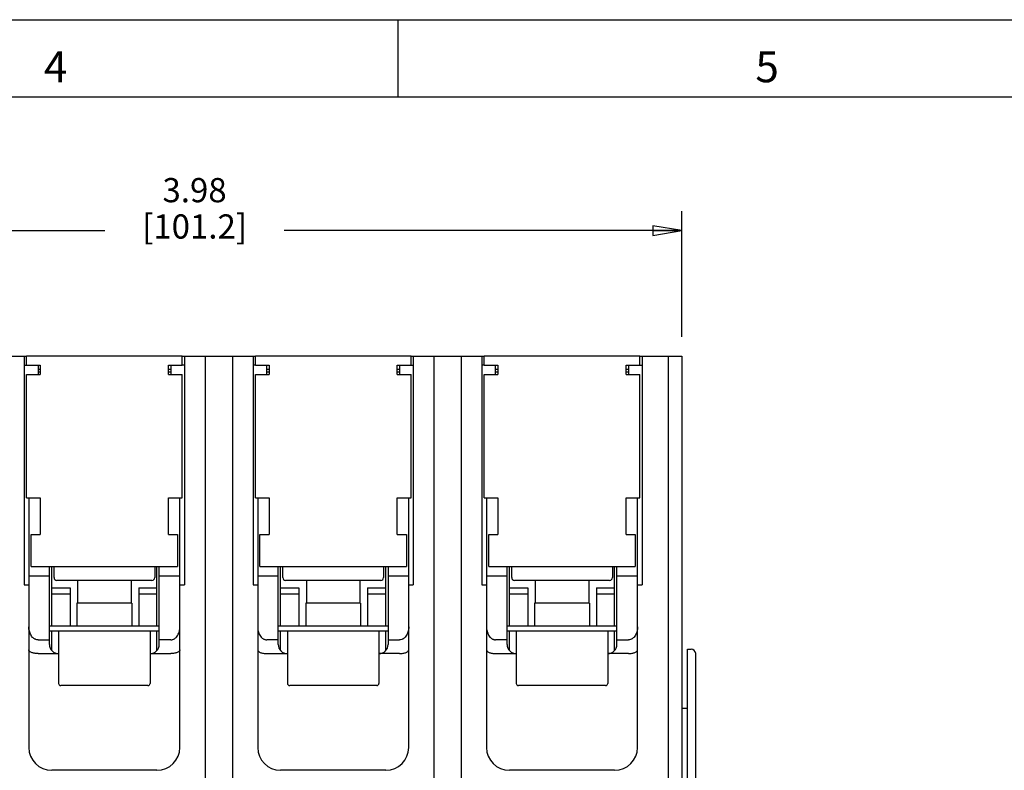
# Model space of a CAD drawing. Units: inches. Extents: x 0 to 34, y 0 to 47.
# Drawn here: x 14.6 to 20.9, y 42.2 to 47 of the extents above; entities that cross this region are included whole.
import ezdxf

# ---------------------------------------------------------------- set-up
doc = ezdxf.new("R2010")
doc.units = ezdxf.units.IN
doc.header["$LTSCALE"] = 3.063704
doc.header["$MEASUREMENT"] = 0
doc.linetypes.add('HIDDEN', pattern=[0.2, 0.1, -0.1])
doc.layers.get('0').update_dxf_attribs({"linetype": 'CONTINUOUS'})
doc.layers.add('DEFAULT_2', color=8, linetype='HIDDEN')
doc.layers.add('INTF_BLANK', color=7, linetype='CONTINUOUS')
doc.styles.get("Standard").update_dxf_attribs({"font": 'txt', "width": 0.8})
doc.styles.add('TEXTSTYLE_2', font='txt')
doc.dimstyles.new('DIMSTYLE_1', dxfattribs={"dimtxt": 0.15625, "dimasz": 0.1875, "dimexe": 0.18, "dimexo": 0.0625, "dimgap": 0.09, "dimtad": 0, "dimtih": 1, "dimtoh": 1, "dimzin": 4, "dimdsep": 46, "dimtxsty": 'STANDARD', "dimblk": 'CLOSED', "dimblk1": 'CLOSED', "dimblk2": 'CLOSED', "dimcen": 0.09, "dimadec": 0, "dimazin": 0, "dimtfac": 1, "dimtofl": 0, "dimtmove": 0, "dimatfit": 3, "dimldrblk": 'CLOSED', "dimfxl": 1, "dimtolj": 1, "dimtzin": 4, "dimarcsym": 0})

# ---------------------------------------------------------------- blocks, each defined once
blk = doc.blocks.new('_CLOSED')
at = {"color": 0, "linetype": 'BYBLOCK'}
for p, q in [((0, 0), (-1, 0.167)), ((-1, 0.167), (-1, -0.167)), ((-1, -0.167), (0, 0)), ((-1, 0), (0, 0))]:
    blk.add_line(p, q, dxfattribs=at)
blk = doc.blocks.new('*D1')
at = {"color": 2, "linetype": 'CONTINUOUS'}
for p, q in [((13.0006, 44.8299), (10.5905, 44.8299)), ((10.7155, 44.8299), (10.7155, 42.0264)), ((10.7155, 38.8843), (10.7155, 41.4534)), ((16.4553, 38.8843), (10.5905, 38.8843))]:
    blk.add_line(p, q, dxfattribs=at)
at = {"color": 2, "linetype": 'CONTINUOUS', "xscale": 0.1875, "yscale": 0.1875, "zscale": 0.1875}
for p, rotation in [((10.7155, 44.8299), 90), ((10.7155, 38.8843), 270)]:
    blk.add_blockref('_CLOSED', p, dxfattribs=dict(at, rotation=rotation))
at = {"color": 2, "linetype": 'CONTINUOUS', "insert": (10.7155, 41.9482), "char_height": 0.15625, "width": 1, "attachment_point": 2, "line_spacing_factor": 0.9}
blk.add_mtext('3.96\\P [100.7]', dxfattribs=at)
blk = doc.blocks.new('*D2')
at = {"color": 2, "linetype": 'CONTINUOUS'}
for p, q in [((12.8539, 44.9549), (12.8539, 45.7648)), ((18.8303, 44.9549), (18.8303, 45.7648)), ((12.8539, 45.6398), (15.1077, 45.6398)), ((18.8303, 45.6398), (16.264, 45.6398))]:
    blk.add_line(p, q, dxfattribs=at)
at = {"color": 2, "linetype": 'CONTINUOUS', "xscale": 0.1875, "yscale": 0.1875, "zscale": 0.1875, "rotation": 180}
blk.add_blockref('_CLOSED', (12.8539, 45.6398), dxfattribs=at)
at = {"color": 2, "linetype": 'CONTINUOUS', "xscale": 0.1875, "yscale": 0.1875, "zscale": 0.1875}
blk.add_blockref('_CLOSED', (18.8303, 45.6398), dxfattribs=at)
at = {"color": 2, "linetype": 'CONTINUOUS', "insert": (15.6859, 45.9784), "char_height": 0.15625, "width": 1, "attachment_point": 2, "line_spacing_factor": 0.9}
blk.add_mtext('3.98\\P [101.2]', dxfattribs=at)

msp = doc.modelspace()

# ---------------------------------------------------------------- linework, layer by layer
at = {"color": 7, "linetype": 'CONTINUOUS'}
for p, q in [((0, 47), (34, 47)), ((17, 46.5), (17, 47)), ((33.5, 46.5), (0.5, 46.5)), ((12.8539, 44.8299), (14.602, 44.8299)), ((14.5872, 44.8299), (14.5872, 43.3535)), ((15.6059, 44.8299), (16.0783, 44.8299)), ((15.6207, 44.8299), (15.6207, 43.3535)), ((15.7535, 44.8299), (15.7535, 41.9066)), ((15.9307, 44.8299), (15.9307, 41.9066)), ((16.0636, 44.8299), (16.0636, 43.3535)), ((17.0823, 44.8299), (17.5547, 44.8299)), ((17.097, 44.8299), (17.097, 43.3535)), ((17.2299, 44.8299), (17.2299, 41.9066)), ((17.4071, 41.9066), (17.4071, 44.8299)), ((17.5399, 44.8299), (17.5399, 43.3535)), ((18.5586, 44.8299), (18.8303, 44.8299)), ((18.5734, 44.8299), (18.5734, 43.3535)), ((18.7417, 44.8299), (18.7417, 41.9066)), ((18.8303, 44.8299), (18.8303, 41.948)), ((14.5872, 44.7708), (14.602, 44.7708)), ((14.6758, 44.7708), (14.6758, 44.7117)), ((14.6905, 44.7265), (14.6758, 44.7265)), ((15.5321, 44.7265), (15.5173, 44.7265)), ((15.5321, 44.7708), (15.5321, 44.7117)), ((15.6207, 44.7708), (15.6059, 44.7708)), ((16.0783, 44.7708), (16.0636, 44.7708)), ((16.1522, 44.7117), (16.1522, 44.7708)), ((16.1669, 44.7265), (16.1522, 44.7265)), ((17.0085, 44.7265), (16.9937, 44.7265)), ((17.0085, 44.7708), (17.0085, 44.7117)), ((17.0823, 44.7708), (17.097, 44.7708)), ((17.5547, 44.7708), (17.5399, 44.7708)), ((17.6285, 44.7117), (17.6285, 44.7708)), ((17.6433, 44.7265), (17.6285, 44.7265)), ((18.4848, 44.7265), (18.4701, 44.7265)), ((18.4848, 44.7708), (18.4848, 44.7117)), ((18.5586, 44.7708), (18.5734, 44.7708)), ((14.6167, 43.9145), (14.6167, 42.3053)), ((15.5911, 42.3053), (15.5911, 43.9145)), ((16.0931, 43.9145), (16.0931, 42.3053)), ((17.0675, 42.3053), (17.0675, 43.9145)), ((17.5695, 43.9145), (17.5695, 42.3053)), ((18.5439, 42.3053), (18.5439, 43.9145)), ((14.7496, 42.9696), (14.7496, 43.4716)), ((14.7644, 43.0877), (14.7644, 43.4716)), ((14.7791, 43.4007), (14.7791, 43.4716)), ((15.4287, 43.4716), (15.4287, 43.4007)), ((15.4435, 43.0877), (15.4435, 43.4716)), ((15.4583, 42.9696), (15.4583, 43.4716)), ((16.226, 42.9696), (16.226, 43.4716)), ((16.2407, 43.0877), (16.2407, 43.4716)), ((16.2555, 43.4007), (16.2555, 43.4716)), ((16.9051, 43.4716), (16.9051, 43.4007)), ((16.9199, 43.0877), (16.9199, 43.4716)), ((16.9346, 43.4716), (16.9346, 42.9696)), ((17.7023, 42.9696), (17.7023, 43.4716)), ((17.7171, 43.0877), (17.7171, 43.4716)), ((17.7319, 43.4007), (17.7319, 43.4716)), ((18.3815, 43.4716), (18.3815, 43.4007)), ((18.3962, 43.0877), (18.3962, 43.4716)), ((18.411, 42.9696), (18.411, 43.4716)), ((14.6167, 43.4125), (14.7496, 43.4125)), ((15.4583, 43.4125), (15.5911, 43.4125)), ((16.0931, 43.4125), (16.226, 43.4125)), ((16.9346, 43.4125), (17.0675, 43.4125)), ((17.5695, 43.4125), (17.7023, 43.4125)), ((18.411, 43.4125), (18.5439, 43.4125)), ((14.5872, 43.3535), (14.6167, 43.3535)), ((14.7644, 43.3353), (14.8825, 43.3353)), ((15.411, 43.383), (14.7968, 43.383)), ((14.8825, 43.3353), (14.8825, 43.0877)), ((14.9311, 43.383), (14.9311, 43.2354)), ((15.2768, 43.383), (15.2768, 43.2354)), ((15.3254, 43.3353), (15.3254, 43.0877)), ((15.3254, 43.3353), (15.4435, 43.3353)), ((15.5911, 43.3535), (15.6207, 43.3535)), ((16.0636, 43.3535), (16.0931, 43.3535)), ((16.2407, 43.3353), (16.3588, 43.3353)), ((16.8874, 43.383), (16.2732, 43.383)), ((16.3588, 43.3353), (16.3588, 43.0877)), ((16.4075, 43.383), (16.4075, 43.2354)), ((16.7531, 43.383), (16.7531, 43.2354)), ((16.8018, 43.3353), (16.8018, 43.0877)), ((16.8018, 43.3353), (16.9199, 43.3353)), ((17.0675, 43.3535), (17.097, 43.3535)), ((17.5399, 43.3535), (17.5695, 43.3535)), ((17.7171, 43.3353), (17.8352, 43.3353)), ((18.3638, 43.383), (17.7496, 43.383)), ((17.8352, 43.3353), (17.8352, 43.0877)), ((17.8838, 43.383), (17.8838, 43.2354)), ((18.2295, 43.383), (18.2295, 43.2354)), ((18.2781, 43.3353), (18.2781, 43.0877)), ((18.2781, 43.3353), (18.3962, 43.3353)), ((18.5439, 43.3535), (18.5734, 43.3535)), ((14.8825, 43.2944), (14.7644, 43.2944)), ((15.4435, 43.2944), (15.3254, 43.2944)), ((16.3588, 43.2944), (16.2407, 43.2944)), ((16.9199, 43.2944), (16.8018, 43.2944)), ((17.8352, 43.2944), (17.7171, 43.2944)), ((18.3962, 43.2944), (18.2781, 43.2944)), ((14.9268, 43.2354), (14.9268, 43.0877)), ((15.2811, 43.2354), (14.9268, 43.2354)), ((15.2811, 43.2354), (15.2811, 43.0877)), ((16.4031, 43.2354), (16.4031, 43.0877)), ((16.7575, 43.2354), (16.4031, 43.2354)), ((16.7575, 43.2354), (16.7575, 43.0877)), ((17.8795, 43.2354), (17.8795, 43.0877)), ((18.2338, 43.2354), (17.8795, 43.2354)), ((18.2338, 43.2354), (18.2338, 43.0877)), ((15.4583, 43.0877), (14.7496, 43.0877)), ((16.9346, 43.0877), (16.226, 43.0877)), ((18.411, 43.0877), (17.7024, 43.0877)), ((14.7496, 43.0582), (15.4583, 43.0582)), ((14.7644, 42.9312), (14.7644, 43.0582)), ((14.8086, 43.0582), (14.8086, 42.7186)), ((15.3992, 43.0582), (15.3992, 42.7186)), ((15.4435, 42.9312), (15.4435, 43.0582)), ((16.226, 43.0582), (16.9346, 43.0582)), ((16.2407, 42.9312), (16.2407, 43.0582)), ((16.285, 43.0582), (16.285, 42.7186)), ((16.8756, 43.0582), (16.8756, 42.7186)), ((16.9199, 42.9312), (16.9199, 43.0582)), ((17.7024, 43.0582), (18.411, 43.0582)), ((17.7171, 42.9312), (17.7171, 43.0582)), ((17.7614, 43.0582), (17.7614, 42.7186)), ((18.352, 43.0582), (18.352, 42.7186)), ((18.3962, 42.9312), (18.3962, 43.0582)), ((14.6758, 42.9991), (14.7496, 42.9991)), ((15.5321, 42.9991), (15.4583, 42.9991)), ((16.226, 42.9991), (16.1522, 42.9991)), ((16.9346, 42.9991), (17.0085, 42.9991)), ((17.7023, 42.9991), (17.6285, 42.9991)), ((18.411, 42.9991), (18.4848, 42.9991)), ((14.6758, 42.9106), (14.8086, 42.9106)), ((15.3992, 42.9106), (15.5321, 42.9106)), ((16.1522, 42.9106), (16.285, 42.9106)), ((17.0085, 42.9106), (16.8756, 42.9106)), ((17.6285, 42.9106), (17.7614, 42.9106)), ((18.4848, 42.9106), (18.352, 42.9106)), ((15.3844, 42.7039), (14.8234, 42.7039)), ((16.8608, 42.7039), (16.2998, 42.7039)), ((18.3372, 42.7039), (17.7762, 42.7039)), ((15.4435, 42.1576), (14.7644, 42.1576)), ((16.9199, 42.1576), (16.2407, 42.1576)), ((18.3962, 42.1576), (17.7171, 42.1576))]:
    msp.add_line(p, q, dxfattribs=at)
at = {"color": 6, "linetype": 'CONTINUOUS'}
for p, q in [((18.8657, 40.9913), (18.8657, 42.9401)), ((18.8657, 42.9401), (18.8894, 42.9401)), ((18.9189, 41.0208), (18.9189, 42.9106)), ((18.8657, 42.5562), (18.8303, 42.5562))]:
    msp.add_line(p, q, dxfattribs=at)
at = {"color": 7, "linetype": 'CONTINUOUS'}
for centre, radius, start, end in [((14.7968, 43.4007), 0.0177, 180, 270), ((15.411, 43.4007), 0.0177, 270, 360), ((16.2732, 43.4007), 0.0177, 180, 270), ((16.8874, 43.4007), 0.0177, 270, 360), ((17.7496, 43.4007), 0.0177, 180, 270), ((18.3638, 43.4007), 0.0177, 270, 360), ((14.8086, 42.9696), 0.0591, 180, 270), ((15.3992, 42.9696), 0.0591, 270, 360), ((16.285, 42.9696), 0.0591, 180, 270), ((16.8756, 42.9696), 0.0591, 270, 360), ((17.7614, 42.9696), 0.0591, 180, 270), ((18.352, 42.9696), 0.0591, 270, 360), ((14.8234, 42.7186), 0.0148, 180, 270), ((15.3844, 42.7186), 0.0148, 270, 360), ((16.2998, 42.7186), 0.0148, 180, 270), ((16.8608, 42.7186), 0.0148, 270, 360), ((17.7762, 42.7186), 0.0148, 180, 270), ((18.3372, 42.7186), 0.0148, 270, 360), ((14.7644, 42.3053), 0.1476, 180, 270), ((15.4435, 42.3053), 0.1476, 270, 360), ((16.2407, 42.3053), 0.1476, 180, 270), ((16.9199, 42.3053), 0.1476, 270, 360), ((17.7171, 42.3053), 0.1476, 180, 270), ((18.3962, 42.3053), 0.1476, 270, 360)]:
    msp.add_arc(centre, radius, start, end, dxfattribs=at)
at = {"color": 6, "linetype": 'CONTINUOUS'}
msp.add_arc((18.8894, 42.9106), 0.0295, 0, 90, dxfattribs=at)
at = {"color": 7, "linetype": 'CONTINUOUS'}
for points, knots in [([(14.6758, 42.9991), (14.6711, 42.9991), (14.664, 43.0004), (14.6553, 43.0041), (14.6493, 43.0078), (14.6438, 43.0123), (14.6372, 43.019), (14.6303, 43.0286), (14.6241, 43.0413), (14.6184, 43.0592), (14.6167, 43.0733), (14.6167, 43.0827)], [0, 0, 0, 0, 0.12494, 0.187674, 0.250309, 0.313005, 0.375615, 0.500618, 0.625548, 0.750551, 1, 1, 1, 1]), ([(15.5321, 42.9991), (15.5344, 42.9991), (15.5391, 42.9996), (15.546, 43.0013), (15.5525, 43.0041), (15.5585, 43.0078), (15.564, 43.0123), (15.5706, 43.019), (15.5776, 43.0286), (15.5838, 43.0412), (15.5881, 43.0547), (15.5906, 43.0686), (15.5911, 43.078), (15.5911, 43.0827)], [0, 0, 0, 0, 0.06247, 0.125248, 0.18791, 0.250482, 0.313133, 0.375702, 0.500586, 0.625397, 0.750306, 0.875245, 1, 1, 1, 1]), ([(16.0931, 43.0827), (16.0931, 43.078), (16.0936, 43.0686), (16.0962, 43.0547), (16.1004, 43.0412), (16.1067, 43.0286), (16.1136, 43.019), (16.1202, 43.0123), (16.1257, 43.0078), (16.1317, 43.0041), (16.1382, 43.0013), (16.1451, 42.9996), (16.1498, 42.9991), (16.1522, 42.9991)], [0, 0, 0, 0, 0.124755, 0.249695, 0.374606, 0.499415, 0.624298, 0.686866, 0.749515, 0.812084, 0.874748, 0.937528, 1, 1, 1, 1]), ([(17.0675, 43.0827), (17.0675, 43.0733), (17.0658, 43.0592), (17.0601, 43.0413), (17.0539, 43.0286), (17.047, 43.019), (17.0404, 43.0123), (17.0349, 43.0078), (17.0289, 43.0041), (17.0202, 43.0004), (17.0131, 42.9991), (17.0085, 42.9991)], [0, 0, 0, 0, 0.24945, 0.374452, 0.499384, 0.624387, 0.686994, 0.749688, 0.812321, 0.875059, 1, 1, 1, 1]), ([(17.5695, 43.0827), (17.5695, 43.078), (17.57, 43.0686), (17.5725, 43.0547), (17.5768, 43.0412), (17.583, 43.0286), (17.59, 43.019), (17.5966, 43.0123), (17.6021, 43.0078), (17.6081, 43.0041), (17.6146, 43.0013), (17.6215, 42.9996), (17.6262, 42.9991), (17.6285, 42.9991)], [0, 0, 0, 0, 0.124755, 0.249695, 0.374606, 0.499415, 0.624298, 0.686866, 0.749515, 0.812084, 0.874748, 0.937528, 1, 1, 1, 1]), ([(18.5439, 43.0827), (18.5439, 43.0733), (18.5422, 43.0592), (18.5365, 43.0413), (18.5303, 43.0286), (18.5234, 43.019), (18.5168, 43.0123), (18.5113, 43.0078), (18.5053, 43.0041), (18.4966, 43.0004), (18.4895, 42.9991), (18.4848, 42.9991)], [0, 0, 0, 0, 0.24945, 0.374452, 0.499384, 0.624387, 0.686994, 0.749688, 0.812321, 0.875059, 1, 1, 1, 1]), ([(14.6758, 42.9106), (14.6718, 42.9106), (14.6639, 42.9109), (14.6527, 42.9124), (14.6424, 42.9147), (14.6335, 42.9177), (14.6264, 42.9214), (14.6217, 42.925), (14.6191, 42.9281), (14.6177, 42.9303), (14.6169, 42.9327), (14.6167, 42.9343), (14.6167, 42.935)], [0, 0, 0, 0, 0.175083, 0.343793, 0.498831, 0.636134, 0.753379, 0.850661, 0.892564, 0.93075, 0.966162, 1, 1, 1, 1]), ([(15.5911, 42.935), (15.5911, 42.9343), (15.5909, 42.9327), (15.5901, 42.9303), (15.5888, 42.9281), (15.5862, 42.925), (15.5815, 42.9214), (15.5743, 42.9177), (15.5655, 42.9146), (15.5552, 42.9123), (15.5439, 42.9109), (15.5361, 42.9106), (15.5321, 42.9106)], [0, 0, 0, 0, 0.03383, 0.069229, 0.107403, 0.149296, 0.24658, 0.363885, 0.50127, 0.656289, 0.824921, 1, 1, 1, 1]), ([(16.0931, 42.935), (16.0931, 42.9343), (16.0933, 42.9327), (16.0941, 42.9303), (16.0954, 42.9281), (16.0981, 42.925), (16.1027, 42.9214), (16.1099, 42.9177), (16.1188, 42.9147), (16.129, 42.9124), (16.1403, 42.9109), (16.1482, 42.9106), (16.1522, 42.9106)], [0, 0, 0, 0, 0.033842, 0.069259, 0.107451, 0.149355, 0.246631, 0.363874, 0.501164, 0.656168, 0.824877, 1, 1, 1, 1]), ([(17.0085, 42.9106), (17.0124, 42.9106), (17.0203, 42.9109), (17.0316, 42.9123), (17.0418, 42.9146), (17.0507, 42.9177), (17.0579, 42.9214), (17.0625, 42.925), (17.0652, 42.9281), (17.0665, 42.9303), (17.0673, 42.9327), (17.0675, 42.9343), (17.0675, 42.935)], [0, 0, 0, 0, 0.17502, 0.343617, 0.498697, 0.63616, 0.753478, 0.850738, 0.892618, 0.930782, 0.966174, 1, 1, 1, 1]), ([(17.5695, 42.935), (17.5695, 42.9343), (17.5697, 42.9327), (17.5705, 42.9303), (17.5718, 42.9281), (17.5744, 42.925), (17.5791, 42.9214), (17.5863, 42.9177), (17.5951, 42.9147), (17.6054, 42.9124), (17.6167, 42.9109), (17.6245, 42.9106), (17.6285, 42.9106)], [0, 0, 0, 0, 0.033842, 0.069259, 0.107451, 0.149355, 0.246631, 0.363874, 0.501164, 0.656168, 0.824877, 1, 1, 1, 1]), ([(18.4848, 42.9106), (18.4888, 42.9106), (18.4967, 42.9109), (18.5079, 42.9123), (18.5182, 42.9146), (18.5271, 42.9177), (18.5342, 42.9214), (18.5389, 42.925), (18.5415, 42.9281), (18.5429, 42.9303), (18.5437, 42.9327), (18.5439, 42.9343), (18.5439, 42.935)], [0, 0, 0, 0, 0.17502, 0.343617, 0.498697, 0.63616, 0.753478, 0.850738, 0.892618, 0.930782, 0.966174, 1, 1, 1, 1])]:
    msp.add_open_spline(points, degree=3, knots=knots, dxfattribs=at)
at = {"layer": 'DEFAULT_2', "color": 8, "linetype": 'CONTINUOUS'}
msp.add_line((0, 47), (34, 47), dxfattribs=at)
at = {"layer": 'INTF_BLANK', "color": 7, "linetype": 'CONTINUOUS'}
for p, q in [((14.602, 44.7708), (14.602, 44.8299)), ((15.6059, 44.8299), (14.602, 44.8299)), ((15.6059, 44.7708), (15.6059, 44.8299)), ((16.0783, 44.7708), (16.0783, 44.8299)), ((17.0823, 44.8299), (16.0783, 44.8299)), ((17.0823, 44.7708), (17.0823, 44.8299)), ((17.5547, 44.7708), (17.5547, 44.8299)), ((18.5586, 44.8299), (17.5547, 44.8299)), ((18.5586, 44.7708), (18.5586, 44.8299)), ((14.602, 44.7708), (14.6905, 44.7708)), ((14.6758, 44.7462), (14.6905, 44.7462)), ((14.6905, 44.7708), (14.6905, 44.7117)), ((15.5173, 44.7117), (15.5173, 44.7708)), ((15.5173, 44.7708), (15.6059, 44.7708)), ((15.5173, 44.7462), (15.5321, 44.7462)), ((16.0783, 44.7708), (16.1669, 44.7708)), ((16.1522, 44.7462), (16.1669, 44.7462)), ((16.1669, 44.7708), (16.1669, 44.7117)), ((16.9937, 44.7117), (16.9937, 44.7708)), ((16.9937, 44.7708), (17.0823, 44.7708)), ((16.9937, 44.7462), (17.0085, 44.7462)), ((17.5547, 44.7708), (17.6433, 44.7708)), ((17.6285, 44.7462), (17.6433, 44.7462)), ((17.6433, 44.7708), (17.6433, 44.7117)), ((18.4701, 44.7117), (18.4701, 44.7708)), ((18.4701, 44.7708), (18.5586, 44.7708)), ((18.4701, 44.7462), (18.4848, 44.7462)), ((14.602, 43.9145), (14.602, 44.7117)), ((14.602, 44.7117), (14.6905, 44.7117)), ((15.5173, 44.7117), (15.6059, 44.7117)), ((15.6059, 43.9145), (15.6059, 44.7117)), ((16.0783, 43.9145), (16.0783, 44.7117)), ((16.0783, 44.7117), (16.1669, 44.7117)), ((16.9937, 44.7117), (17.0823, 44.7117)), ((17.0823, 43.9145), (17.0823, 44.7117)), ((17.5547, 43.9145), (17.5547, 44.7117)), ((17.5547, 44.7117), (17.6433, 44.7117)), ((18.4701, 44.7117), (18.5586, 44.7117)), ((18.5586, 43.9145), (18.5586, 44.7117)), ((14.602, 43.9145), (14.6905, 43.9145)), ((14.6905, 43.9145), (14.6905, 43.6783)), ((15.5173, 43.6783), (15.5173, 43.9145)), ((15.5173, 43.9145), (15.6059, 43.9145)), ((16.0783, 43.9145), (16.1669, 43.9145)), ((16.1669, 43.9145), (16.1669, 43.6783)), ((16.9937, 43.6783), (16.9937, 43.9145)), ((16.9937, 43.9145), (17.0823, 43.9145)), ((17.5547, 43.9145), (17.6433, 43.9145)), ((17.6433, 43.9145), (17.6433, 43.6783)), ((18.4701, 43.6783), (18.4701, 43.9145)), ((18.4701, 43.9145), (18.5586, 43.9145)), ((14.6315, 43.4716), (14.6315, 43.6783)), ((14.6315, 43.6783), (14.6905, 43.6783)), ((15.5173, 43.6783), (15.5764, 43.6783)), ((15.5764, 43.6783), (15.5764, 43.4716)), ((16.1079, 43.4716), (16.1079, 43.6783)), ((16.1079, 43.6783), (16.1669, 43.6783)), ((16.9937, 43.6783), (17.0527, 43.6783)), ((17.0527, 43.6783), (17.0527, 43.4716)), ((17.5842, 43.4716), (17.5842, 43.6783)), ((17.5842, 43.6783), (17.6433, 43.6783)), ((18.4701, 43.6783), (18.5291, 43.6783)), ((18.5291, 43.6783), (18.5291, 43.4716)), ((14.6315, 43.4716), (15.5764, 43.4716)), ((16.1079, 43.4716), (17.0527, 43.4716)), ((17.5842, 43.4716), (18.5291, 43.4716))]:
    msp.add_line(p, q, dxfattribs=at)

# ---------------------------------------------------------------- texts
at = {"color": 2, "linetype": 'CONTINUOUS', "char_height": 0.2, "width": 0.2, "attachment_point": 2, "line_spacing_factor": 0.9, "style": 'TEXTSTYLE_2'}
for s, insert in [('4', (14.79, 46.7963)), ('5', (19.38, 46.7963))]:
    msp.add_mtext(s, dxfattribs=dict(at, insert=insert))

# ---------------------------------------------------------------- dimensions: what is measured, and where the dimension line sits
at = {"color": 2, "linetype": 'CONTINUOUS'}
dim = msp.add_linear_dim(base=(18.8303, 45.6398), p1=(12.8539, 44.9549), p2=(18.8303, 44.9549), text='3.98\\P [101.2]', dimstyle='DIMSTYLE_1', dxfattribs=at)
dim.commit()
dim.dimension.update_dxf_attribs({"geometry": '*D2', "text_midpoint": (15.1859, 45.77), "dimtype": 160})
dim = msp.add_linear_dim(base=(10.7155, 38.8843), p1=(13.0006, 44.8299), p2=(16.4553, 38.8843), angle=270, text='3.96\\P [100.7]', dimstyle='DIMSTYLE_1', dxfattribs=at)
dim.commit()
dim.dimension.update_dxf_attribs({"geometry": '*D1', "text_midpoint": (10.2155, 41.7399), "dimtype": 160})

doc.saveas('drawing.dxf')
